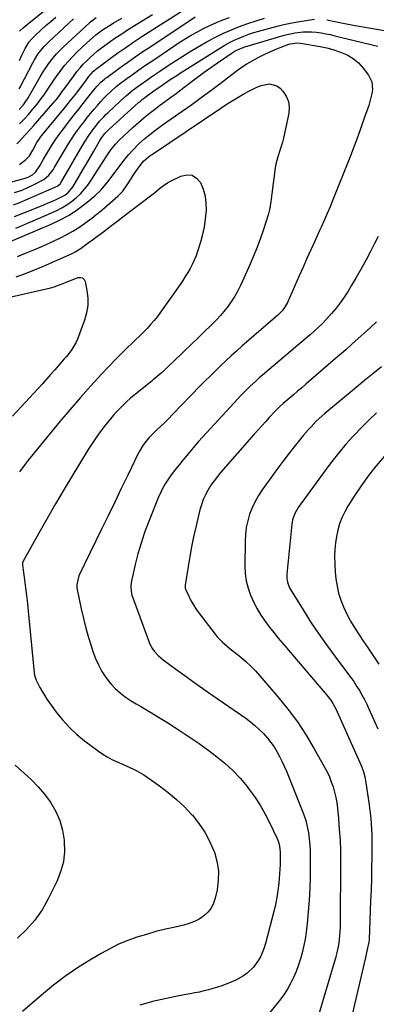
# Model space of a CAD drawing. Units: inches. Extents: x 1846868 to 1852104, y 405299 to 410700.
# Drawn here: x 1849563 to 1849762, y 408151 to 408702 of the extents above; entities that cross this region are included whole.
import ezdxf

# ---------------------------------------------------------------- set-up
doc = ezdxf.new("R2010")
doc.units = ezdxf.units.IN
doc.header["$MEASUREMENT"] = 0
doc.layers.add('7', color=7, linetype='Continuous')
doc.layers.add('8', color=7, linetype='Continuous')

msp = doc.modelspace()

# ---------------------------------------------------------------- linework, layer by layer
at = {"layer": '7', "color": 18}
for points in [[(1849562.58, 408621.39, 1964), (1849566.03, 408624.02, 1964), (1849568.25, 408626.24, 1964), (1849570.22, 408629.37, 1964), (1849572.38, 408633.61, 1964), (1849573.61, 408635.51, 1964), (1849574.28, 408636.42, 1964), (1849574.98, 408637.3, 1964), (1849589.27, 408654.64, 1964), (1849591.1, 408656.9, 1964), (1849592, 408658.04, 1964), (1849594.66, 408661.5, 1964), (1849597.29, 408664.95, 1964), (1849598.59, 408666.69, 1964), (1849601.54, 408670.67, 1964), (1849604.14, 408673.6, 1964), (1849605.33, 408674.63, 1964), (1849605.95, 408675.11, 1964), (1849613.36, 408680.61, 1964), (1849617.73, 408683.78, 1964), (1849622.13, 408686.9, 1964), (1849626.6, 408689.93, 1964), (1849631.11, 408692.9, 1964), (1849657.12, 408709.66, 1964)], [(1849562.72, 408695.98, 1952), (1849564.66, 408697.81, 1952), (1849566.91, 408699.74, 1952), (1849580.3, 408710.49, 1952)], [(1849556.81, 408611.31, 1966), (1849565.23, 408613.43, 1966), (1849567.57, 408614.25, 1966), (1849569.87, 408615.55, 1966), (1849571.62, 408617.05, 1966), (1849573.98, 408620.57, 1966), (1849576.15, 408624.26, 1966), (1849577.24, 408626.11, 1966), (1849579.47, 408629.94, 1966), (1849581.19, 408632.74, 1966), (1849582.97, 408635.49, 1966), (1849584.86, 408638.17, 1966), (1849586.82, 408640.8, 1966), (1849590.69, 408645.79, 1966), (1849593.23, 408649.04, 1966), (1849595.77, 408652.29, 1966), (1849598.34, 408655.52, 1966), (1849600.91, 408658.74, 1966), (1849604.79, 408663.59, 1966), (1849606.1, 408665.15, 1966), (1849608.15, 408667.33, 1966), (1849610.16, 408669.11, 1966), (1849611.01, 408669.77, 1966), (1849611.44, 408670.09, 1966), (1849618.98, 408675.58, 1966), (1849623.2, 408678.62, 1966), (1849627.45, 408681.61, 1966), (1849631.74, 408684.55, 1966), (1849636.06, 408687.45, 1966), (1849660.96, 408703.89, 1966)], [(1849559.91, 408605.56, 1968), (1849563.52, 408606.84, 1968), (1849567.05, 408608.33, 1968), (1849570.52, 408609.96, 1968), (1849575.11, 408612.28, 1968), (1849576.21, 408612.92, 1968), (1849579.11, 408615.34, 1968), (1849581.44, 408618.38, 1968), (1849582.12, 408619.46, 1968), (1849587.84, 408629.23, 1968), (1849589.77, 408632.41, 1968), (1849591.77, 408635.55, 1968), (1849593.88, 408638.61, 1968), (1849596.05, 408641.64, 1968), (1849597.03, 408642.96, 1968), (1849598.78, 408645.27, 1968), (1849600.56, 408647.56, 1968), (1849602.38, 408649.82, 1968), (1849604.48, 408652.37, 1968), (1849606.24, 408654.41, 1968), (1849608.05, 408656.42, 1968), (1849609.9, 408658.37, 1968), (1849611.8, 408660.29, 1968), (1849613.56, 408662.03, 1968), (1849616.82, 408664.97, 1968), (1849619.11, 408666.79, 1968), (1849622.64, 408669.41, 1968), (1849626.42, 408672.11, 1968), (1849629.51, 408674.3, 1968), (1849632.62, 408676.47, 1968), (1849635.75, 408678.61, 1968), (1849638.89, 408680.73, 1968), (1849652.06, 408689.53, 1968), (1849655.38, 408691.67, 1968), (1849658.74, 408693.72, 1968), (1849662.17, 408695.65, 1968), (1849665.66, 408697.5, 1968), (1849669.21, 408699.21, 1968), (1849672.81, 408700.8, 1968), (1849676.48, 408702.22, 1968), (1849680.2, 408703.52, 1968)], [(1849559.95, 408592.25, 1972), (1849573.97, 408597.83, 1972), (1849576.37, 408598.81, 1972), (1849578.76, 408599.81, 1972), (1849581.12, 408600.85, 1972), (1849583.48, 408601.92, 1972), (1849586.14, 408603.15, 1972), (1849588.08, 408604.24, 1972), (1849589.83, 408605.62, 1972), (1849592.02, 408608.14, 1972), (1849592.63, 408609.07, 1972), (1849596.05, 408614.82, 1972), (1849598.11, 408618.29, 1972), (1849600.16, 408621.77, 1972), (1849602.19, 408625.26, 1972), (1849604.22, 408628.76, 1972), (1849607.5, 408634.45, 1972), (1849608.69, 408636.37, 1972), (1849610.39, 408638.65, 1972), (1849612.41, 408640.75, 1972), (1849627.14, 408654.18, 1972), (1849629.21, 408655.97, 1972), (1849630.28, 408656.83, 1972), (1849631.37, 408657.67, 1972), (1849638.62, 408663.06, 1972), (1849642.27, 408665.62, 1972), (1849643.74, 408666.63, 1972), (1849647.54, 408669.22, 1972), (1849650.59, 408671.23, 1972), (1849652.13, 408672.21, 1972), (1849675.07, 408686.68, 1972), (1849677.6, 408688.19, 1972), (1849680.17, 408689.61, 1972), (1849682.81, 408690.91, 1972), (1849685.5, 408692.12, 1972), (1849688.23, 408693.21, 1972), (1849691, 408694.22, 1972), (1849693.8, 408695.12, 1972), (1849696.62, 408695.94, 1972), (1849706.79, 408698.67, 1972), (1849710.54, 408699.61, 1972), (1849714.31, 408700.46, 1972), (1849718.11, 408701.18, 1972), (1849721.92, 408701.82, 1972), (1849727.61, 408702.66, 1972)], [(1849561.24, 408632.92, 1962), (1849562.82, 408634.55, 1962), (1849565.91, 408637.88, 1962), (1849568.94, 408641.26, 1962), (1849570.44, 408642.96, 1962), (1849582.42, 408656.69, 1962), (1849583.16, 408657.56, 1962), (1849584.59, 408659.35, 1962), (1849586.62, 408662.14, 1962), (1849587.96, 408663.99, 1962), (1849593.16, 408671.15, 1962), (1849594.81, 408673.32, 1962), (1849596.54, 408675.43, 1962), (1849598.36, 408677.46, 1962), (1849600.25, 408679.42, 1962), (1849602.22, 408681.3, 1962), (1849604.25, 408683.13, 1962), (1849606.35, 408684.86, 1962), (1849608.5, 408686.55, 1962), (1849610.32, 408687.91, 1962), (1849613.44, 408690.19, 1962), (1849616.61, 408692.41, 1962), (1849619.83, 408694.55, 1962), (1849623.09, 408696.62, 1962), (1849637.11, 408705.28, 1962)], [(1849562.54, 408652.13, 1958), (1849564.9, 408654.79, 1958), (1849566.3, 408656.7, 1958), (1849566.94, 408657.69, 1958), (1849567.55, 408658.71, 1958), (1849574.23, 408670.42, 1958), (1849575.58, 408672.69, 1958), (1849576.98, 408674.91, 1958), (1849578.48, 408677.08, 1958), (1849580.03, 408679.21, 1958), (1849581.67, 408681.27, 1958), (1849583.39, 408683.27, 1958), (1849585.21, 408685.17, 1958), (1849587.09, 408687.01, 1958), (1849601.87, 408700.66, 1958), (1849602.44, 408701.17, 1958), (1849605.48, 408703.54, 1958)], [(1849562.54, 408663.67, 1956), (1849563.05, 408664.66, 1956), (1849570.12, 408678.29, 1956), (1849571.02, 408679.91, 1956), (1849573.01, 408683.05, 1956), (1849575.26, 408686, 1956), (1849576.48, 408687.4, 1956), (1849579.1, 408690.04, 1956), (1849592.94, 408702.78, 1956)], [(1849562.58, 408679.54, 1954), (1849563.98, 408682.44, 1954), (1849565.86, 408686.27, 1954), (1849566.36, 408687.23, 1954), (1849568.12, 408689.93, 1954), (1849569.5, 408691.59, 1954), (1849570.24, 408692.37, 1954), (1849571.01, 408693.12, 1954), (1849574.74, 408696.61, 1954), (1849577.42, 408699.05, 1954), (1849580.14, 408701.46, 1954), (1849582.92, 408703.79, 1954)], [(1849734.5, 408702.39, 1972), (1849735.47, 408702.2, 1972), (1849739.12, 408701.4, 1972), (1849741.92, 408700.81, 1972), (1849744.72, 408700.24, 1972), (1849747.53, 408699.7, 1972), (1849750.34, 408699.19, 1972), (1849776.46, 408694.61, 1972), (1849777.28, 408694.48, 1972), (1849779.74, 408694.15, 1972), (1849782.26, 408694.1, 1972), (1849783.12, 408694.27, 1972), (1849783.54, 408694.38, 1972), (1849783.96, 408694.51, 1972), (1849800.92, 408700.36, 1972), (1849805.02, 408701.82, 1972), (1849806.63, 408702.47, 1972)], [(1849560.59, 408585.72, 1974), (1849563.88, 408587.03, 1974), (1849567.15, 408588.4, 1974), (1849570.41, 408589.8, 1974), (1849583.49, 408595.58, 1974), (1849586.4, 408597.03, 1974), (1849589.21, 408598.66, 1974), (1849591.85, 408600.54, 1974), (1849594.37, 408602.59, 1974), (1849596.71, 408604.86, 1974), (1849598.92, 408607.24, 1974), (1849600.92, 408609.8, 1974), (1849602.78, 408612.48, 1974), (1849611.47, 408626.13, 1974), (1849612.22, 408627.28, 1974), (1849613.78, 408629.55, 1974), (1849616.33, 408632.79, 1974), (1849618.25, 408634.75, 1974), (1849626.33, 408642.27, 1974), (1849629.2, 408644.86, 1974), (1849632.13, 408647.38, 1974), (1849635.13, 408649.81, 1974), (1849638.18, 408652.18, 1974), (1849640.96, 408654.26, 1974), (1849644.38, 408656.8, 1974), (1849647.82, 408659.31, 1974), (1849649.54, 408660.56, 1974), (1849652.95, 408663.11, 1974), (1849654.64, 408664.41, 1974), (1849658.54, 408667.42, 1974), (1849662.2, 408670.2, 1974), (1849665.89, 408672.94, 1974), (1849669.63, 408675.61, 1974), (1849673.39, 408678.24, 1974), (1849681.61, 408683.87, 1974), (1849683.28, 408684.91, 1974), (1849687.77, 408686.86, 1974), (1849688.71, 408687.16, 1974), (1849710.22, 408693.52, 1974), (1849712.42, 408694.12, 1974), (1849716.89, 408695.07, 1974), (1849721.43, 408695.62, 1974), (1849725.97, 408695.62, 1974), (1849728.87, 408695.33, 1974), (1849731.44, 408694.95, 1974), (1849734.01, 408694.52, 1974), (1849736.56, 408694, 1974), (1849739.1, 408693.43, 1974), (1849759.97, 408688.36, 1974), (1849763.08, 408687.62, 1974)], [(1849551.88, 408575.75, 1976), (1849580.37, 408587.9, 1976), (1849585.45, 408590.34, 1976), (1849590.37, 408593.04, 1976), (1849595.04, 408596.15, 1976), (1849599.55, 408599.54, 1976), (1849604.74, 408603.8, 1976), (1849608.11, 408606.92, 1976), (1849611.1, 408610.41, 1976), (1849613.9, 408614.09, 1976), (1849615.29, 408615.94, 1976), (1849616.68, 408617.78, 1976), (1849619.87, 408622.03, 1976), (1849621.84, 408624.52, 1976), (1849623.87, 408626.96, 1976), (1849626.01, 408629.31, 1976), (1849629.49, 408632.85, 1976), (1849632.85, 408635.96, 1976), (1849634.62, 408637.41, 1976), (1849638.26, 408640.19, 1976), (1849641.98, 408642.88, 1976), (1849643.85, 408644.21, 1976), (1849653.72, 408651.13, 1976), (1849659.06, 408654.93, 1976), (1849664.38, 408658.78, 1976), (1849669.65, 408662.69, 1976), (1849674.88, 408666.65, 1976), (1849683.86, 408673.53, 1976), (1849684.58, 408674.08, 1976), (1849688.27, 408676.72, 1976), (1849689.83, 408677.65, 1976), (1849696.18, 408681.19, 1976), (1849699.19, 408682.77, 1976), (1849702.25, 408684.26, 1976), (1849705.37, 408685.6, 1976), (1849708.54, 408686.85, 1976), (1849713.39, 408688.62, 1976), (1849714.17, 408688.87, 1976), (1849718.23, 408689.43, 1976), (1849719.86, 408689.27, 1976), (1849730.92, 408687.44, 1976), (1849734.49, 408686.7, 1976), (1849737.99, 408685.69, 1976), (1849742.27, 408684.27, 1976), (1849745.93, 408682.68, 1976), (1849749.31, 408680.7, 1976), (1849752.27, 408678.14, 1976), (1849754.97, 408675.2, 1976), (1849757.86, 408671.38, 1976), (1849759.75, 408667.52, 1976), (1849760.05, 408663.24, 1976), (1849759.69, 408661, 1976), (1849758.67, 408656.59, 1976), (1849758, 408654.42, 1976), (1849755.74, 408647.84, 1976), (1849753.84, 408642.41, 1976), (1849751.88, 408637, 1976), (1849749.85, 408631.61, 1976), (1849747.77, 408626.25, 1976), (1849737.22, 408599.6, 1976), (1849736.44, 408597.67, 1976), (1849734.82, 408593.83, 1976), (1849733.11, 408590.03, 1976), (1849731.38, 408586.23, 1976), (1849730.52, 408584.33, 1976), (1849727.83, 408578.46, 1976), (1849725.63, 408573.62, 1976), (1849723.45, 408568.77, 1976), (1849721.29, 408563.91, 1976), (1849719.15, 408559.05, 1976), (1849712.64, 408544.13, 1976), (1849710.99, 408541.19, 1976), (1849709.59, 408539.41, 1976), (1849707.19, 408537.01, 1976), (1849687.04, 408519.55, 1976), (1849684.02, 408516.89, 1976), (1849681.04, 408514.2, 1976), (1849678.09, 408511.47, 1976), (1849675.17, 408508.7, 1976), (1849672.28, 408505.9, 1976), (1849669.42, 408503.07, 1976), (1849666.59, 408500.22, 1976), (1849663.78, 408497.34, 1976), (1849648.26, 408481.29, 1976), (1849646.14, 408479.13, 1976), (1849643.98, 408476.99, 1976), (1849641.79, 408474.89, 1976), (1849639.58, 408472.81, 1976), (1849637.92, 408471.28, 1976), (1849635.25, 408468.57, 1976), (1849634.01, 408467.13, 1976), (1849631.73, 408464.09, 1976), (1849629.76, 408460.84, 1976), (1849628.88, 408459.15, 1976), (1849623.23, 408447.45, 1976), (1849619.58, 408439.88, 1976), (1849615.91, 408432.31, 1976), (1849612.25, 408424.75, 1976), (1849608.58, 408417.18, 1976), (1849595.87, 408391.01, 1976), (1849594.69, 408386.28, 1976), (1849594.78, 408384.32, 1976), (1849594.94, 408383.35, 1976), (1849597.22, 408372.52, 1976), (1849598.43, 408367.17, 1976), (1849599.77, 408361.85, 1976), (1849601.27, 408356.58, 1976), (1849602.89, 408351.34, 1976), (1849603.74, 408348.71, 1976), (1849605.18, 408344.89, 1976), (1849606.83, 408341.17, 1976), (1849608.81, 408337.61, 1976), (1849611, 408334.16, 1976), (1849613.74, 408330.59, 1976), (1849616.18, 408327.92, 1976), (1849618.91, 408325.54, 1976), (1849621.83, 408323.35, 1976), (1849625.22, 408321.14, 1976), (1849628.02, 408319.37, 1976), (1849630.86, 408317.65, 1976), (1849633.72, 408315.97, 1976), (1849636.58, 408314.3, 1976), (1849639.43, 408312.6, 1976), (1849642.25, 408310.85, 1976), (1849645.06, 408309.08, 1976), (1849653.12, 408303.9, 1976), (1849658.17, 408300.57, 1976), (1849663.16, 408297.16, 1976), (1849668.07, 408293.63, 1976), (1849672.92, 408290.02, 1976), (1849677.56, 408286.18, 1976), (1849681.98, 408282.12, 1976), (1849686.07, 408277.73, 1976), (1849689.94, 408273.11, 1976), (1849690.66, 408272.19, 1976), (1849694.04, 408267.52, 1976), (1849697.21, 408262.73, 1976), (1849700.06, 408257.74, 1976), (1849702.7, 408252.62, 1976), (1849706.63, 408244.34, 1976), (1849707.51, 408242.14, 1976), (1849708.09, 408239.84, 1976), (1849708.48, 408236.3, 1976), (1849708.47, 408232.2, 1976), (1849708.41, 408229.55, 1976), (1849708.31, 408226.91, 1976), (1849708.14, 408224.27, 1976), (1849707.93, 408221.63, 1976), (1849707.68, 408218.95, 1976), (1849707.22, 408214.99, 1976), (1849706.63, 408211.05, 1976), (1849705.85, 408207.15, 1976), (1849704.95, 408203.27, 1976), (1849700.31, 408185.25, 1976), (1849699.58, 408182.86, 1976), (1849697.66, 408178.25, 1976), (1849696.44, 408175.98, 1976), (1849693.55, 408172.02, 1976), (1849689.98, 408168.67, 1976), (1849687.97, 408167.23, 1976), (1849683.7, 408164.8, 1976), (1849681.45, 408163.79, 1976), (1849678.25, 408162.52, 1976), (1849675.81, 408161.6, 1976), (1849673.35, 408160.75, 1976), (1849670.86, 408160, 1976), (1849668.35, 408159.3, 1976), (1849665.82, 408158.68, 1976), (1849663.28, 408158.1, 1976), (1849660.73, 408157.57, 1976), (1849658.17, 408157.08, 1976), (1849652.79, 408156.11, 1976), (1849647.55, 408155.09, 1976), (1849642.34, 408153.98, 1976), (1849637.15, 408152.72, 1976), (1849631.99, 408151.36, 1976), (1849629.9, 408150.78, 1976)], [(1849561.48, 408569.86, 1978), (1849566.1, 408571.62, 1978), (1849570.69, 408573.48, 1978), (1849575.22, 408575.46, 1978), (1849579.72, 408577.52, 1978), (1849585.55, 408580.29, 1978), (1849589.08, 408582.09, 1978), (1849592.53, 408584.02, 1978), (1849595.86, 408586.14, 1978), (1849599.12, 408588.38, 1978), (1849600.61, 408589.47, 1978), (1849603.05, 408591.29, 1978), (1849605.45, 408593.15, 1978), (1849607.81, 408595.06, 1978), (1849610.15, 408597, 1978), (1849613.27, 408599.67, 1978), (1849614.75, 408600.97, 1978), (1849617.68, 408603.61, 1978), (1849620.39, 408606.44, 1978), (1849622.92, 408609.97, 1978), (1849625.29, 408613.66, 1978), (1849626.49, 408615.49, 1978), (1849627.7, 408617.31, 1978), (1849629.56, 408620.06, 1978), (1849632.09, 408623.18, 1978), (1849634.67, 408625.49, 1978), (1849635.84, 408626.34, 1978), (1849636.44, 408626.76, 1978), (1849637.04, 408627.17, 1978), (1849675.24, 408652.81, 1978), (1849678.89, 408655.21, 1978), (1849680.74, 408656.38, 1978), (1849684.46, 408658.68, 1978), (1849688.23, 408660.88, 1978), (1849690.87, 408662.35, 1978), (1849693.13, 408663.5, 1978), (1849695.42, 408664.55, 1978), (1849697.78, 408665.45, 1978), (1849702.48, 408666.5, 1978), (1849706.63, 408665.37, 1978), (1849708.48, 408663.97, 1978), (1849709.95, 408662.38, 1978), (1849711.85, 408659.58, 1978), (1849713.15, 408656.61, 1978), (1849713.55, 408653.39, 1978), (1849713.34, 408650.01, 1978), (1849710.31, 408635.98, 1978), (1849709.81, 408633.88, 1978), (1849708.56, 408629.76, 1978), (1849707.1, 408625.7, 1978), (1849706.04, 408621.54, 1978), (1849705.69, 408619.41, 1978), (1849703.87, 408604.91, 1978), (1849703.68, 408603.43, 1978), (1849703.28, 408600.47, 1978), (1849702.51, 408596.05, 1978), (1849701.71, 408593.18, 1978), (1849699.07, 408585.02, 1978), (1849697.2, 408579.55, 1978), (1849695.21, 408574.13, 1978), (1849693.03, 408568.78, 1978), (1849690.74, 408563.48, 1978), (1849686.27, 408553.59, 1978), (1849684.77, 408550.55, 1978), (1849683.15, 408547.6, 1978), (1849681.33, 408544.76, 1978), (1849679.39, 408541.99, 1978), (1849677.02, 408538.97, 1978), (1849675.12, 408536.73, 1978), (1849673.12, 408534.58, 1978), (1849671.05, 408532.5, 1978), (1849668.92, 408530.46, 1978), (1849666.8, 408528.41, 1978), (1849664.68, 408526.37, 1978), (1849662.56, 408524.32, 1978), (1849654.82, 408516.82, 1978), (1849652.69, 408514.76, 1978), (1849650.56, 408512.7, 1978), (1849648.43, 408510.65, 1978), (1849646.29, 408508.59, 1978), (1849644.14, 408506.56, 1978), (1849641.95, 408504.57, 1978), (1849639.71, 408502.64, 1978), (1849637.44, 408500.74, 1978), (1849636.62, 408500.07, 1978), (1849634.31, 408498.19, 1978), (1849631.99, 408496.3, 1978), (1849629.66, 408494.41, 1978), (1849627.34, 408492.53, 1978), (1849626.87, 408492.15, 1978), (1849624.81, 408490.43, 1978), (1849622.79, 408488.66, 1978), (1849620.83, 408486.82, 1978), (1849618.91, 408484.95, 1978), (1849617.05, 408483, 1978), (1849615.24, 408481.02, 1978), (1849613.5, 408478.97, 1978), (1849611.81, 408476.88, 1978), (1849610.23, 408474.85, 1978), (1849607.83, 408471.67, 1978), (1849605.52, 408468.44, 1978), (1849603.31, 408465.13, 1978), (1849601.17, 408461.78, 1978), (1849592.48, 408447.59, 1978), (1849587.61, 408439.51, 1978), (1849582.8, 408431.39, 1978), (1849578.11, 408423.2, 1978), (1849573.49, 408414.97, 1978), (1849564.58, 408398.85, 1978), (1849564.4, 408398.44, 1978), (1849564.28, 408397.33, 1978), (1849564.3, 408397.1, 1978), (1849565.48, 408388.78, 1978), (1849566.07, 408384.4, 1978), (1849566.62, 408380, 1978), (1849567.1, 408375.6, 1978), (1849567.55, 408371.2, 1978), (1849570.79, 408336.73, 1978), (1849570.97, 408335.52, 1978), (1849571.95, 408332.64, 1978), (1849574.07, 408328.65, 1978), (1849575.33, 408326.41, 1978), (1849576.64, 408324.22, 1978), (1849578.04, 408322.07, 1978), (1849579.5, 408319.96, 1978), (1849583.21, 408314.84, 1978), (1849586.76, 408310.39, 1978), (1849590.55, 408306.18, 1978), (1849594.71, 408302.33, 1978), (1849599.12, 408298.72, 1978), (1849606.9, 408292.92, 1978), (1849609.29, 408291.26, 1978), (1849611.75, 408289.72, 1978), (1849614.31, 408288.34, 1978), (1849616.93, 408287.08, 1978), (1849618.15, 408286.53, 1978), (1849622.26, 408284.71, 1978), (1849626.37, 408282.86, 1978), (1849628.38, 408281.88, 1978), (1849632.27, 408279.65, 1978), (1849634.13, 408278.41, 1978), (1849641.04, 408273.51, 1978), (1849645.88, 408269.83, 1978), (1849650.53, 408265.94, 1978), (1849654.91, 408261.75, 1978), (1849659.1, 408257.35, 1978), (1849659.35, 408257.07, 1978), (1849663, 408252.48, 1978), (1849666.28, 408247.67, 1978), (1849669.02, 408242.54, 1978), (1849671.39, 408237.18, 1978), (1849671.66, 408236.47, 1978), (1849673.12, 408231.26, 1978), (1849673.96, 408226, 1978), (1849673.88, 408220.68, 1978), (1849673.19, 408215.31, 1978), (1849672.16, 408210.67, 1978), (1849671.19, 408207.78, 1978), (1849669.87, 408205.11, 1978), (1849668.01, 408202.78, 1978), (1849665.8, 408200.68, 1978), (1849663.2, 408198.96, 1978), (1849660.49, 408197.49, 1978), (1849657.61, 408196.39, 1978), (1849654.62, 408195.53, 1978), (1849649.74, 408194.49, 1978), (1849644.35, 408193.25, 1978), (1849638.99, 408191.9, 1978), (1849633.67, 408190.39, 1978), (1849628.38, 408188.77, 1978), (1849623.19, 408186.9, 1978), (1849618.09, 408184.8, 1978), (1849613.15, 408182.37, 1978), (1849608.31, 408179.72, 1978), (1849602.95, 408176.55, 1978), (1849595.65, 408171.95, 1978), (1849588.52, 408167.1, 1978), (1849581.67, 408161.87, 1978), (1849575, 408156.39, 1978), (1849564.35, 408147.16, 1978)], [(1849763.3, 408581.04, 1974), (1849761.3, 408577.06, 1974), (1849759.17, 408572.91, 1974), (1849756.55, 408567.94, 1974), (1849753.86, 408563.01, 1974), (1849751.07, 408558.14, 1974), (1849748.21, 408553.31, 1974), (1849746.42, 408550.34, 1974), (1849744.32, 408547.08, 1974), (1849742.12, 408543.91, 1974), (1849739.74, 408540.86, 1974), (1849737.26, 408537.89, 1974), (1849734.1, 408534.39, 1974), (1849731.99, 408532.21, 1974), (1849729.81, 408530.11, 1974), (1849727.56, 408528.06, 1974), (1849725.28, 408526.06, 1974), (1849722.98, 408524.07, 1974), (1849720.68, 408522.09, 1974), (1849718.36, 408520.13, 1974), (1849698.62, 408503.44, 1974), (1849696.79, 408501.87, 1974), (1849694.99, 408500.28, 1974), (1849691.46, 408496.99, 1974), (1849688.04, 408493.6, 1974), (1849686.37, 408491.86, 1974), (1849684.72, 408490.1, 1974), (1849667.36, 408471.2, 1974), (1849665.09, 408468.7, 1974), (1849662.84, 408466.18, 1974), (1849660.61, 408463.64, 1974), (1849658.1, 408460.71, 1974), (1849656.09, 408458.3, 1974), (1849654.09, 408455.88, 1974), (1849652.12, 408453.44, 1974), (1849650.16, 408450.98, 1974), (1849647.54, 408447.57, 1974), (1849646.38, 408445.97, 1974), (1849644.21, 408442.66, 1974), (1849642.29, 408439.21, 1974), (1849641.45, 408437.42, 1974), (1849640.66, 408435.61, 1974), (1849634.81, 408421.09, 1974), (1849632.63, 408415.28, 1974), (1849630.65, 408409.41, 1974), (1849628.95, 408403.45, 1974), (1849627.44, 408397.44, 1974), (1849625.17, 408387.31, 1974), (1849624.89, 408385.3, 1974), (1849625.08, 408382.26, 1974), (1849625.54, 408380.27, 1974), (1849625.86, 408379.3, 1974), (1849634.77, 408354.87, 1974), (1849635.44, 408353.28, 1974), (1849637.09, 408350.26, 1974), (1849638.08, 408348.83, 1974), (1849640.36, 408346.24, 1974), (1849643, 408344.02, 1974), (1849650.17, 408338.82, 1974), (1849655.17, 408335.21, 1974), (1849660.19, 408331.62, 1974), (1849665.23, 408328.06, 1974), (1849670.28, 408324.52, 1974), (1849689.2, 408311.35, 1974), (1849691.83, 408309.39, 1974), (1849694.37, 408307.34, 1974), (1849696.77, 408305.13, 1974), (1849699.09, 408302.81, 1974), (1849701.4, 408300.2, 1974), (1849703.3, 408297.82, 1974), (1849705.03, 408295.3, 1974), (1849706.63, 408292.7, 1974), (1849708.1, 408290.01, 1974), (1849709.49, 408287.28, 1974), (1849710.77, 408284.5, 1974), (1849711.97, 408281.68, 1974), (1849720.49, 408260.65, 1974), (1849721.69, 408257.37, 1974), (1849722.75, 408254.06, 1974), (1849723.58, 408250.67, 1974), (1849724.26, 408247.25, 1974), (1849724.73, 408243.79, 1974), (1849725.09, 408240.32, 1974), (1849725.27, 408236.84, 1974), (1849725.34, 408233.34, 1974), (1849725.25, 408222.71, 1974), (1849725.08, 408216.12, 1974), (1849724.77, 408209.54, 1974), (1849724.22, 408202.97, 1974), (1849723.52, 408196.42, 1974), (1849722.75, 408190.18, 1974), (1849722.23, 408186.77, 1974), (1849721.6, 408183.38, 1974), (1849720.79, 408180.03, 1974), (1849719.87, 408176.71, 1974), (1849719.67, 408176.07, 1974), (1849718.56, 408172.76, 1974), (1849717.34, 408169.5, 1974), (1849715.94, 408166.31, 1974), (1849714.43, 408163.17, 1974), (1849712.74, 408160.12, 1974), (1849710.92, 408157.16, 1974), (1849708.9, 408154.33, 1974), (1849706.76, 408151.59, 1974), (1849702.45, 408146.44, 1974)], [(1849549.63, 408545.36, 1982), (1849576.84, 408551.48, 1982), (1849579.45, 408552.14, 1982), (1849582.04, 408552.89, 1982), (1849584.58, 408553.78, 1982), (1849587.09, 408554.76, 1982), (1849588.81, 408555.49, 1982), (1849592.09, 408556.81, 1982), (1849595.4, 408558.04, 1982), (1849596.78, 408558.11, 1982), (1849597.94, 408557.81, 1982), (1849598.79, 408556.96, 1982), (1849599.42, 408555.74, 1982), (1849600.41, 408550.72, 1982), (1849600.87, 408546.5, 1982), (1849600.88, 408542.33, 1982), (1849600.19, 408538.21, 1982), (1849599.04, 408534.12, 1982), (1849595.05, 408523.49, 1982), (1849594.4, 408521.96, 1982), (1849591.9, 408517.68, 1982), (1849589.88, 408515.03, 1982), (1849588.82, 408513.75, 1982), (1849587.74, 408512.48, 1982), (1849582.4, 408506.35, 1982), (1849580.1, 408503.74, 1982), (1849577.79, 408501.13, 1982), (1849575.46, 408498.55, 1982), (1849573.12, 408495.98, 1982), (1849568.34, 408490.78, 1982), (1849563.57, 408485.64, 1982), (1849558.78, 408480.52, 1982)], [(1849762.31, 408533.34, 1972), (1849758.92, 408530.15, 1972), (1849755.5, 408526.99, 1972), (1849752.06, 408523.85, 1972), (1849748.6, 408520.74, 1972), (1849745.12, 408517.65, 1972), (1849741.62, 408514.58, 1972), (1849738.11, 408511.52, 1972), (1849722.87, 408498.37, 1972), (1849720.54, 408496.37, 1972), (1849718.22, 408494.37, 1972), (1849715.88, 408492.38, 1972), (1849713.54, 408490.4, 1972), (1849710.09, 408487.47, 1972), (1849708.29, 408485.87, 1972), (1849705.46, 408483.02, 1972), (1849702.34, 408479.63, 1972), (1849700.24, 408477.34, 1972), (1849698.15, 408475.03, 1972), (1849696.08, 408472.71, 1972), (1849694.02, 408470.39, 1972), (1849675.31, 408449.11, 1972), (1849673.36, 408446.75, 1972), (1849671.49, 408444.32, 1972), (1849669.77, 408441.8, 1972), (1849668.14, 408439.2, 1972), (1849666.71, 408436.5, 1972), (1849665.44, 408433.74, 1972), (1849664.43, 408430.87, 1972), (1849663.59, 408427.93, 1972), (1849661.3, 408418.35, 1972), (1849660.06, 408412.87, 1972), (1849658.92, 408407.37, 1972), (1849657.9, 408401.85, 1972), (1849656.98, 408396.31, 1972), (1849655.38, 408385.88, 1972), (1849655.38, 408384.19, 1972), (1849655.55, 408383.54, 1972), (1849655.68, 408383.22, 1972), (1849657.53, 408379.23, 1972), (1849658.67, 408376.97, 1972), (1849659.91, 408374.77, 1972), (1849661.29, 408372.65, 1972), (1849662.76, 408370.59, 1972), (1849672.08, 408358.43, 1972), (1849673.33, 408356.91, 1972), (1849676.05, 408354.07, 1972), (1849677.52, 408352.75, 1972), (1849680.56, 408350.23, 1972), (1849683.64, 408347.74, 1972), (1849686.41, 408345.52, 1972), (1849689.26, 408343.1, 1972), (1849692.02, 408340.58, 1972), (1849694.63, 408337.9, 1972), (1849697.14, 408335.13, 1972), (1849707.25, 408323.31, 1972), (1849712.82, 408316.38, 1972), (1849718.11, 408309.26, 1972), (1849722.97, 408301.84, 1972), (1849727.55, 408294.22, 1972), (1849733.31, 408283.95, 1972), (1849734.7, 408281.27, 1972), (1849735.98, 408278.55, 1972), (1849737.08, 408275.75, 1972), (1849738.07, 408272.9, 1972), (1849738.88, 408270, 1972), (1849739.56, 408267.07, 1972), (1849740.08, 408264.1, 1972), (1849740.47, 408261.11, 1972), (1849741.06, 408255.16, 1972), (1849741.57, 408249.17, 1972), (1849741.95, 408243.18, 1972), (1849742.14, 408237.17, 1972), (1849742.2, 408231.16, 1972), (1849742.04, 408196.38, 1972), (1849741.99, 408194.17, 1972), (1849741.89, 408191.97, 1972), (1849741.49, 408187.59, 1972), (1849741.08, 408184.36, 1972), (1849740.41, 408180.95, 1972), (1849739.83, 408178.7, 1972), (1849739.52, 408177.58, 1972), (1849739.2, 408176.46, 1972), (1849728.7, 408140.68, 1972)], [(1849762.37, 408482.26, 1968), (1849758.06, 408478.26, 1968), (1849753.9, 408474.1, 1968), (1849749.84, 408469.84, 1968), (1849749.38, 408469.34, 1968), (1849745.26, 408464.69, 1968), (1849741.24, 408459.94, 1968), (1849737.38, 408455.06, 1968), (1849733.64, 408450.08, 1968), (1849718.52, 408429.25, 1968), (1849716.64, 408426, 1968), (1849715.41, 408422.46, 1968), (1849715, 408419.99, 1968), (1849712.24, 408392.07, 1968), (1849712.19, 408389.79, 1968), (1849712.51, 408387.54, 1968), (1849713.67, 408384.35, 1968), (1849714.22, 408383.35, 1968), (1849721.27, 408371.95, 1968), (1849725.48, 408365.34, 1968), (1849729.83, 408358.81, 1968), (1849734.35, 408352.4, 1968), (1849739, 408346.08, 1968), (1849746.19, 408336.59, 1968), (1849747.92, 408334.23, 1968), (1849749.6, 408331.83, 1968), (1849751.2, 408329.39, 1968), (1849752.76, 408326.9, 1968), (1849754.23, 408324.37, 1968), (1849755.63, 408321.8, 1968), (1849756.93, 408319.19, 1968), (1849758.16, 408316.53, 1968), (1849763.04, 408305.48, 1968)], [(1849766.76, 408457.98, 1966), (1849762.23, 408452.64, 1966), (1849757.89, 408447.16, 1966), (1849753.82, 408441.47, 1966), (1849749.93, 408435.65, 1966), (1849746.36, 408429.99, 1966), (1849744.57, 408426.82, 1966), (1849742.98, 408423.56, 1966), (1849741.71, 408420.15, 1966), (1849740.66, 408416.66, 1966), (1849739.91, 408413.09, 1966), (1849739.34, 408409.49, 1966), (1849739.05, 408405.85, 1966), (1849738.94, 408402.2, 1966), (1849738.99, 408397.41, 1966), (1849739.18, 408393.35, 1966), (1849739.58, 408389.32, 1966), (1849740.28, 408385.33, 1966), (1849741.18, 408381.37, 1966), (1849742.4, 408377.5, 1966), (1849743.81, 408373.71, 1966), (1849745.53, 408370.05, 1966), (1849747.45, 408366.47, 1966), (1849747.9, 408365.71, 1966), (1849750.24, 408361.85, 1966), (1849752.64, 408358.02, 1966), (1849755.13, 408354.25, 1966), (1849757.67, 408350.51, 1966), (1849758.39, 408349.48, 1966), (1849761.03, 408345.56, 1966), (1849763.59, 408341.58, 1966)]]:
    msp.add_polyline3d(points, dxfattribs=at)
at = {"layer": '8', "color": 18}
for points in [[(1849559.38, 408598.77, 1970), (1849562.8, 408600.09, 1970), (1849566.2, 408601.49, 1970), (1849583.38, 408608.96, 1970), (1849584.11, 408609.35, 1970), (1849585.57, 408610.76, 1970), (1849585.8, 408611.11, 1970), (1849597.85, 408631.87, 1970), (1849598.99, 408633.77, 1970), (1849601.39, 408637.49, 1970), (1849604.26, 408641.5, 1970), (1849605.31, 408642.87, 1970), (1849607.51, 408645.52, 1970), (1849609.84, 408648.07, 1970), (1849611.05, 408649.29, 1970), (1849612.29, 408650.5, 1970), (1849618.91, 408656.74, 1970), (1849622.49, 408659.96, 1970), (1849626.32, 408663.06, 1970), (1849630.09, 408665.89, 1970), (1849632.01, 408667.27, 1970), (1849635.87, 408669.97, 1970), (1849637.81, 408671.31, 1970), (1849641.7, 408673.96, 1970), (1849645.84, 408676.76, 1970), (1849649.89, 408679.44, 1970), (1849653.98, 408682.05, 1970), (1849658.12, 408684.57, 1970), (1849662.31, 408687.03, 1970), (1849668.03, 408690.3, 1970), (1849672.35, 408692.63, 1970), (1849676.73, 408694.82, 1970), (1849681.21, 408696.79, 1970), (1849685.76, 408698.62, 1970), (1849685.81, 408698.64, 1970), (1849690.41, 408700.27, 1970), (1849695.04, 408701.8, 1970), (1849699.72, 408703.17, 1970)], [(1849562.65, 408644.16, 1960), (1849565.19, 408646.7, 1960), (1849567.63, 408649.33, 1960), (1849570.01, 408652.02, 1960), (1849572.5, 408655.03, 1960), (1849574.51, 408657.62, 1960), (1849576.4, 408660.28, 1960), (1849578.23, 408663, 1960), (1849580.03, 408665.74, 1960), (1849581.86, 408668.45, 1960), (1849583.75, 408671.12, 1960), (1849585.83, 408673.98, 1960), (1849587.93, 408676.65, 1960), (1849590.11, 408679.25, 1960), (1849592.42, 408681.73, 1960), (1849594.82, 408684.13, 1960), (1849600.2, 408689.24, 1960), (1849603.65, 408692.35, 1960), (1849605.45, 408693.82, 1960), (1849609.15, 408696.63, 1960), (1849613.01, 408699.22, 1960), (1849614.99, 408700.43, 1960), (1849619.82, 408703.28, 1960)], [(1849560.88, 408558.4, 1980), (1849566, 408560.28, 1980), (1849571.06, 408562.31, 1980), (1849576.08, 408564.44, 1980), (1849590.4, 408570.74, 1980), (1849592.14, 408571.57, 1980), (1849593.84, 408572.47, 1980), (1849597.09, 408574.52, 1980), (1849598.77, 408575.71, 1980), (1849601.17, 408577.43, 1980), (1849603.57, 408579.16, 1980), (1849605.94, 408580.93, 1980), (1849608.3, 408582.71, 1980), (1849611.51, 408585.16, 1980), (1849613.57, 408586.73, 1980), (1849615.62, 408588.29, 1980), (1849617.68, 408589.85, 1980), (1849619.73, 408591.41, 1980), (1849635.21, 408603.15, 1980), (1849636.69, 408604.29, 1980), (1849638.15, 408605.44, 1980), (1849641.01, 408607.81, 1980), (1849642.47, 408608.96, 1980), (1849645.54, 408611.01, 1980), (1849647.17, 408611.91, 1980), (1849652.94, 408614.83, 1980), (1849656.21, 408615.52, 1980), (1849659.18, 408615.3, 1980), (1849661.7, 408613.71, 1980), (1849663.91, 408611.2, 1980), (1849665.42, 408607.47, 1980), (1849666.51, 408603.65, 1980), (1849666.98, 408599.71, 1980), (1849667.04, 408595.69, 1980), (1849666.56, 408590.71, 1980), (1849665.92, 408586.38, 1980), (1849664.98, 408582.11, 1980), (1849663.85, 408577.87, 1980), (1849662.24, 408572.62, 1980), (1849661.4, 408570.15, 1980), (1849660.44, 408567.72, 1980)], [(1849660.44, 408567.72, 1980), (1849659.33, 408565.36, 1980), (1849658.12, 408563.05, 1980), (1849656.79, 408560.79, 1980), (1849655.42, 408558.56, 1980), (1849653.98, 408556.37, 1980), (1849652.51, 408554.21, 1980), (1849641.58, 408538.71, 1980), (1849639.81, 408536.31, 1980), (1849637.96, 408533.96, 1980), (1849636.02, 408531.7, 1980), (1849634, 408529.5, 1980), (1849631.91, 408527.36, 1980), (1849629.8, 408525.25, 1980), (1849627.64, 408523.17, 1980), (1849625.46, 408521.13, 1980), (1849623, 408518.81, 1980), (1849620.76, 408516.63, 1980), (1849618.56, 408514.42, 1980), (1849616.4, 408512.17, 1980), (1849608.61, 408503.89, 1980), (1849602.64, 408497.43, 1980), (1849596.75, 408490.89, 1980), (1849590.99, 408484.24, 1980), (1849585.32, 408477.52, 1980), (1849572.67, 408462.24, 1980), (1849567.54, 408455.8, 1980), (1849562.59, 408449.23, 1980)], [(1849765.16, 408508.01, 1970), (1849760.4, 408504.21, 1970), (1849755.69, 408500.37, 1970), (1849750.99, 408496.5, 1970), (1849733.39, 408481.87, 1970), (1849731.78, 408480.48, 1970), (1849728.67, 408477.59, 1970), (1849725.73, 408474.53, 1970), (1849724.3, 408472.96, 1970), (1849721.56, 408469.72, 1970), (1849717.02, 408464.14, 1970), (1849713.45, 408459.67, 1970), (1849709.95, 408455.15, 1970), (1849706.53, 408450.57, 1970), (1849703.18, 408445.94, 1970), (1849698.44, 408439.27, 1970), (1849696.34, 408436.02, 1970), (1849694.43, 408432.66, 1970), (1849692.81, 408429.16, 1970), (1849691.39, 408425.56, 1970), (1849690.31, 408421.85, 1970), (1849689.48, 408418.09, 1970), (1849689.02, 408414.28, 1970), (1849688.81, 408410.42, 1970), (1849688.73, 408396.55, 1970), (1849688.96, 408392.35, 1970), (1849689.51, 408388.2, 1970), (1849690.54, 408384.15, 1970), (1849691.9, 408380.17, 1970), (1849693.72, 408376.11, 1970), (1849695.56, 408372.54, 1970), (1849697.67, 408369.12, 1970), (1849699.96, 408365.8, 1970), (1849702.41, 408362.58, 1970), (1849704.9, 408359.4, 1970), (1849707.45, 408356.26, 1970), (1849710.05, 408353.15, 1970), (1849734.66, 408324.19, 1970), (1849736.73, 408321.49, 1970), (1849737.96, 408319.58, 1970), (1849739.53, 408316.57, 1970), (1849753.86, 408284.81, 1970), (1849754.23, 408283.96, 1970), (1849755.17, 408281.32, 1970), (1849755.84, 408278.61, 1970), (1849756, 408277.69, 1970), (1849758.09, 408264.17, 1970), (1849758.51, 408261.18, 1970), (1849758.89, 408258.19, 1970), (1849759.19, 408255.19, 1970), (1849759.44, 408252.18, 1970), (1849759.62, 408249.17, 1970), (1849759.74, 408246.16, 1970), (1849759.8, 408243.15, 1970), (1849759.8, 408240.13, 1970), (1849759.73, 408233.85, 1970), (1849759.63, 408227.7, 1970), (1849759.5, 408221.54, 1970), (1849759.31, 408215.39, 1970), (1849759.09, 408209.23, 1970), (1849758.22, 408187.53, 1970), (1849758.2, 408187.15, 1970), (1849758.05, 408186.04, 1970), (1849757.2, 408181.87, 1970), (1849756.2, 408177.36, 1970), (1849746.65, 408136.8, 1970)], [(1849560.18, 408285.02, 1980), (1849565.46, 408280.48, 1980), (1849569.41, 408276.81, 1980), (1849573.15, 408272.95, 1980), (1849576.59, 408268.81, 1980), (1849579.81, 408264.48, 1980), (1849580.16, 408263.98, 1980), (1849582.97, 408259.11, 1980), (1849585.26, 408254.05, 1980), (1849586.74, 408248.7, 1980), (1849587.69, 408243.15, 1980), (1849587.74, 408242.6, 1980), (1849587.78, 408236.72, 1980), (1849587.2, 408230.95, 1980), (1849585.67, 408225.36, 1980), (1849583.52, 408219.89, 1980), (1849578.78, 408210.31, 1980), (1849575.26, 408204.17, 1980), (1849571.29, 408198.39, 1980), (1849566.65, 408193.13, 1980), (1849561.56, 408188.22, 1980)]]:
    msp.add_polyline3d(points, dxfattribs=at)

doc.saveas('drawing.dxf')
